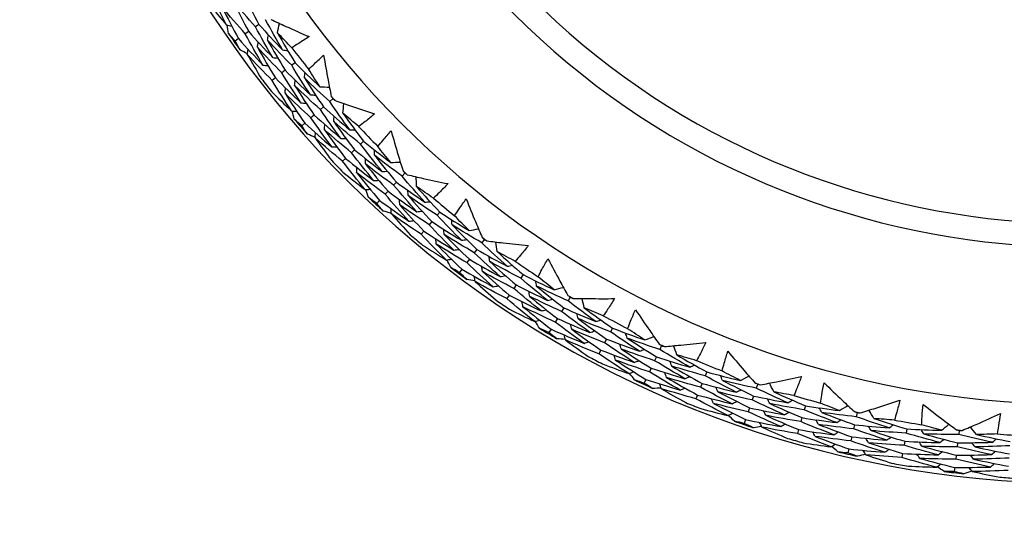
# Model space of a CAD drawing. Units: millimetres. Extents: x 24 to 867, y 24 to 606.
# Drawn here: x 704 to 718, y 154 to 161 of the extents above; entities that cross this region are included whole.
import ezdxf

# ---------------------------------------------------------------- set-up
doc = ezdxf.new("R2010")
doc.units = ezdxf.units.MM
doc.header["$LTSCALE"] = 3
for name, color, linetype, lineweight, true_color in [('Dimension (ISO)', 7, 'Continuous', 18, 0x00003f), ('Visible (ISO)', 7, 'Continuous', 25, 0x00003f), ('Visible Narrow (ISO)', 7, 'Continuous', 25, 0x00003f)]:
    doc.layers.add(name, color=color, linetype=linetype, lineweight=lineweight, true_color=true_color)
doc.styles.add('Samuel Heath (ISO)', font='tahoma.ttf')
doc.dimstyles.new('Samuel Heath (ISO)', dxfattribs={"dimscale": 3, "dimtxt": 3, "dimasz": 2.5, "dimexe": 1, "dimexo": 1.5, "dimgap": 0.762, "dimtad": 0, "dimtih": 1, "dimtoh": 1, "dimrnd": 1e-08, "dimzin": 0, "dimdsep": 46, "dimtxsty": 'Samuel Heath (ISO)', "dimcen": 0.09, "dimdle": 10, "dimclrd": 256, "dimclre": 256, "dimclrt": 256, "dimazin": 0, "dimtfac": 1, "dimtmove": 0, "dimatfit": 3, "dimfxl": 0, "dimtolj": 1, "dimtzin": 0, "dimlwd": 15, "dimlwe": 15, "dimarcsym": 0})

# ---------------------------------------------------------------- blocks, each defined once
blk = doc.blocks.new('*D7')
at = {"layer": 'Defpoints', "color": 0, "transparency": 16777216}
for p in [(602.509, 191.863), (635.443, 146.682)]:
    blk.add_point(p, dxfattribs=at)
at = {"layer": 'Dimension (ISO)', "color": 176, "lineweight": 15, "true_color": 0x000080, "transparency": 16777216}
for p, q in [((606.927, 185.802), (631.025, 152.743)), ((635.443, 146.682), (658.603, 114.908)), ((658.603, 114.908), (666.103, 114.908))]:
    blk.add_line(p, q, dxfattribs=at)
at = {"layer": 'Dimension (ISO)', "color": 176, "true_color": 0x000080, "transparency": 16777216}
for points in [[(607.937, 186.538), (605.917, 185.066), (602.509, 191.863)], [(632.035, 153.479), (630.015, 152.007), (635.443, 146.682)]]:
    blk.add_solid(points, dxfattribs=at)
at = {"layer": 'Dimension (ISO)', "color": 176, "lineweight": 18, "true_color": 0x000080, "transparency": 16777216, "insert": (687.912, 119.755), "char_height": 9, "attachment_point": 2, "style": 'Samuel Heath (ISO)'}
blk.add_mtext('\\A1;∅55.91', dxfattribs=at)

msp = doc.modelspace()

# ---------------------------------------------------------------- linework, layer by layer
at = {"layer": 'Visible (ISO)'}
for p, q in [((707.689, 161.343), (707.642, 161.31)), ((707.549, 161.245), (707.502, 161.212)), ((707.409, 161.147), (707.362, 161.114)), ((708.187, 160.816), (708.141, 160.781)), ((708.052, 160.711), (708.007, 160.675)), ((707.917, 160.605), (707.872, 160.57)), ((708.58, 160.207), (708.536, 160.169)), ((708.709, 160.319), (708.665, 160.281)), ((708.451, 160.094), (708.407, 160.057)), ((708.322, 159.982), (708.279, 159.945)), ((709.13, 159.735), (709.088, 159.695)), ((709.007, 159.616), (708.966, 159.576)), ((708.884, 159.497), (708.843, 159.457)), ((709.701, 159.295), (709.661, 159.253)), ((709.584, 159.17), (709.545, 159.128)), ((709.468, 159.045), (709.429, 159.003)), ((709.351, 158.919), (709.312, 158.878)), ((710.181, 158.758), (710.144, 158.713)), ((710.071, 158.627), (710.034, 158.583)), ((709.961, 158.495), (709.924, 158.452)), ((710.794, 158.38), (710.76, 158.334)), ((710.692, 158.244), (710.657, 158.197)), ((710.589, 158.107), (710.554, 158.061)), ((710.486, 157.97), (710.452, 157.924)), ((711.328, 157.896), (711.296, 157.848)), ((711.232, 157.754), (711.2, 157.706)), ((711.137, 157.612), (711.105, 157.565)), ((711.978, 157.585), (711.948, 157.535)), ((711.89, 157.438), (711.86, 157.389)), ((711.802, 157.291), (711.773, 157.242)), ((711.714, 157.144), (711.685, 157.096)), ((712.559, 157.159), (712.532, 157.108)), ((712.479, 157.008), (712.452, 156.957)), ((712.399, 156.857), (712.372, 156.806)), ((713.238, 156.917), (713.213, 156.865)), ((713.166, 156.762), (713.141, 156.71)), ((713.094, 156.607), (713.07, 156.555)), ((713.86, 156.555), (713.839, 156.501)), ((713.022, 156.452), (712.998, 156.4)), ((713.797, 156.396), (713.775, 156.343)), ((714.561, 156.385), (714.542, 156.33)), ((713.733, 156.237), (713.711, 156.184)), ((714.505, 156.223), (714.487, 156.169)), ((714.45, 156.061), (714.431, 156.007)), ((715.218, 156.089), (715.202, 156.034)), ((715.932, 155.994), (715.919, 155.938)), ((714.394, 155.9), (714.376, 155.846)), ((715.171, 155.925), (715.155, 155.87)), ((715.124, 155.76), (715.108, 155.706)), ((715.894, 155.827), (715.881, 155.771)), ((716.616, 155.769), (716.606, 155.712)), ((717.337, 155.749), (717.33, 155.691)), ((715.856, 155.661), (715.843, 155.605)), ((716.587, 155.6), (716.577, 155.544)), ((715.817, 155.494), (715.805, 155.438)), ((717.316, 155.579), (717.309, 155.522)), ((716.557, 155.432), (716.548, 155.376)), ((717.295, 155.409), (717.289, 155.352)), ((717.275, 155.239), (717.268, 155.183))]:
    msp.add_line(p, q, dxfattribs=at)
for radius, start, end in [(31, 36.2493, 323.7507), (27.737, 8.5332, 351.4668), (26.183, 9.1049, 350.8951), (25.498, 9.3793, 350.6207), (22.625, 10.7149, 349.2851), (22.4, 10.8343, 349.1657), (14.25, 23.5747, 336.4253), (13.164, 28.3107, 331.6893), (11, 56.9443, 303.0557), (14.209, 214.5318, 215.6451), (13.618, 217.2914, 218.8855), (14.209, 217.6405, 218.5365), (13.618, 220.9251, 221.2518), (14.209, 220.5318, 221.6451), (13.618, 223.2914, 224.8855), (14.209, 223.6405, 224.5365), (13.618, 226.9251, 227.2518), (14.209, 226.5318, 227.6451), (13.618, 229.2914, 230.8855), (14.209, 229.6405, 230.5365), (13.618, 232.9251, 233.2518), (13.618, 235.2914, 236.8855), (14.209, 232.5318, 233.6451), (14.209, 235.6405, 236.5365), (13.618, 238.9251, 239.2518), (13.618, 241.2914, 242.8855), (14.209, 238.5318, 239.6451), (13.618, 244.9251, 245.2518), (14.209, 241.6405, 242.5365), (13.618, 247.2914, 248.8855), (14.209, 244.5318, 245.6451), (13.618, 250.9251, 251.2518), (14.209, 247.6405, 248.5365), (13.618, 253.2914, 254.8855), (13.618, 256.9251, 257.2518), (14.209, 250.5318, 251.6451), (13.618, 259.2914, 260.8855), (13.618, 262.9251, 263.2518), (14.209, 253.6405, 254.5365), (13.618, 265.2914, 266.8855), (14.209, 256.5318, 257.6451), (14.209, 259.6405, 260.5365), (14.209, 262.5318, 263.6451), (14.209, 265.6405, 266.5365)]:
    msp.add_arc((718.976, 169.273), radius, start, end, dxfattribs=at)
for points in [[(707.245, 161.334), (707.169, 161.481), (707.095, 161.629), (707.024, 161.778)], [(707.468, 161.77), (707.539, 161.627), (707.613, 161.484), (707.689, 161.343)], [(706.997, 161.631), (707.079, 161.53), (707.161, 161.431), (707.245, 161.334)], [(707.502, 161.212), (707.393, 161.335), (707.286, 161.459), (707.18, 161.586)], [(707.18, 161.586), (707.254, 161.438), (707.33, 161.292), (707.409, 161.147)], [(707.642, 161.31), (707.534, 161.431), (707.428, 161.553), (707.324, 161.678)], [(707.324, 161.678), (707.397, 161.532), (707.471, 161.388), (707.549, 161.245)], [(707.245, 161.334), (707.269, 161.33), (707.292, 161.326), (707.316, 161.321)], [(707.271, 161.218), (707.265, 161.256), (707.259, 161.294), (707.253, 161.332)], [(707.88, 160.887), (707.798, 161.027), (707.719, 161.168), (707.642, 161.31)], [(707.689, 161.343), (707.796, 161.224), (707.905, 161.107), (708.015, 160.991)], [(708.015, 160.991), (707.935, 161.129), (707.857, 161.268), (707.781, 161.408)], [(707.946, 161.228), (707.954, 161.271), (707.963, 161.315), (707.971, 161.358)], [(707.362, 161.114), (707.332, 161.148), (707.301, 161.183), (707.271, 161.218)], [(707.745, 160.783), (707.661, 160.925), (707.58, 161.068), (707.502, 161.212)], [(707.549, 161.245), (707.657, 161.124), (707.768, 161.004), (707.88, 160.887)], [(707.807, 161.128), (707.812, 161.152), (707.816, 161.175), (707.82, 161.199)], [(708.142, 161.022), (708.076, 161.09), (708.011, 161.158), (707.946, 161.228)], [(707.946, 161.228), (708.024, 161.089), (708.104, 160.952), (708.187, 160.816)], [(707.429, 160.992), (707.407, 161.033), (707.384, 161.073), (707.362, 161.114)], [(707.409, 161.147), (707.519, 161.023), (707.631, 160.902), (707.745, 160.783)], [(707.668, 161.029), (707.673, 161.052), (707.677, 161.076), (707.681, 161.099)], [(708.007, 160.675), (707.892, 160.791), (707.779, 160.909), (707.668, 161.029)], [(707.668, 161.029), (707.749, 160.886), (707.832, 160.745), (707.917, 160.605)], [(708.141, 160.781), (708.028, 160.894), (707.917, 161.01), (707.807, 161.128)], [(707.807, 161.128), (707.886, 160.988), (707.968, 160.849), (708.052, 160.711)], [(707.531, 160.937), (707.497, 160.956), (707.463, 160.974), (707.429, 160.992)], [(707.529, 160.929), (707.533, 160.953), (707.538, 160.976), (707.542, 161)], [(707.872, 160.57), (707.756, 160.688), (707.642, 160.807), (707.529, 160.929)], [(707.529, 160.929), (707.593, 160.817), (707.658, 160.706), (707.725, 160.595)], [(707.88, 160.887), (707.904, 160.884), (707.927, 160.882), (707.951, 160.879)], [(708.015, 160.991), (708.039, 160.989), (708.063, 160.986), (708.087, 160.983)], [(707.745, 160.783), (707.768, 160.78), (707.792, 160.777), (707.816, 160.774)], [(708.399, 160.373), (708.311, 160.508), (708.225, 160.643), (708.141, 160.781)], [(708.187, 160.816), (708.299, 160.704), (708.413, 160.593), (708.529, 160.485)], [(708.269, 160.262), (708.179, 160.398), (708.092, 160.536), (708.007, 160.675)], [(708.052, 160.711), (708.166, 160.596), (708.281, 160.484), (708.399, 160.373)], [(708.316, 160.608), (708.319, 160.632), (708.322, 160.656), (708.325, 160.679)], [(708.665, 160.281), (708.547, 160.388), (708.43, 160.497), (708.316, 160.608)], [(708.316, 160.608), (708.401, 160.473), (708.489, 160.339), (708.58, 160.207)], [(708.529, 160.485), (708.477, 160.564), (708.426, 160.643), (708.376, 160.724)], [(708.139, 160.151), (708.048, 160.289), (707.959, 160.429), (707.872, 160.57)], [(707.917, 160.605), (708.033, 160.489), (708.15, 160.374), (708.269, 160.262)], [(708.182, 160.502), (708.185, 160.525), (708.188, 160.549), (708.191, 160.573)], [(708.536, 160.169), (708.416, 160.278), (708.298, 160.389), (708.182, 160.502)], [(708.182, 160.502), (708.269, 160.364), (708.359, 160.229), (708.451, 160.094)], [(708.529, 160.485), (708.573, 160.482), (708.617, 160.48), (708.661, 160.477)], [(707.862, 160.42), (707.953, 160.329), (708.046, 160.239), (708.139, 160.151)], [(708.049, 160.395), (708.051, 160.419), (708.054, 160.442), (708.057, 160.466)], [(708.407, 160.057), (708.286, 160.167), (708.166, 160.28), (708.049, 160.395)], [(708.049, 160.395), (708.137, 160.256), (708.228, 160.118), (708.322, 159.982)], [(708.399, 160.373), (708.423, 160.372), (708.447, 160.37), (708.471, 160.369)], [(708.687, 160.352), (708.694, 160.341), (708.701, 160.33), (708.709, 160.319)], [(708.269, 160.262), (708.293, 160.261), (708.317, 160.259), (708.341, 160.258)], [(708.58, 160.207), (708.698, 160.099), (708.819, 159.994), (708.941, 159.891)], [(708.941, 159.891), (708.847, 160.019), (708.755, 160.15), (708.665, 160.281)], [(708.709, 160.319), (708.718, 160.311), (708.728, 160.302), (708.738, 160.293)], [(708.848, 160.119), (708.851, 160.163), (708.855, 160.207), (708.858, 160.251)], [(708.139, 160.151), (708.163, 160.149), (708.187, 160.148), (708.211, 160.146)], [(708.177, 160.039), (708.167, 160.076), (708.157, 160.113), (708.148, 160.15)], [(708.451, 160.094), (708.571, 159.985), (708.693, 159.878), (708.817, 159.773)], [(708.817, 159.773), (708.721, 159.904), (708.627, 160.036), (708.536, 160.169)], [(708.72, 160.005), (708.722, 160.029), (708.724, 160.053), (708.725, 160.077)], [(709.064, 159.935), (708.991, 159.995), (708.919, 160.057), (708.848, 160.119)], [(708.848, 160.119), (708.939, 159.989), (709.033, 159.861), (709.13, 159.735)], [(708.279, 159.945), (708.245, 159.976), (708.211, 160.007), (708.177, 160.039)], [(708.358, 159.831), (708.331, 159.869), (708.305, 159.907), (708.279, 159.945)], [(708.322, 159.982), (708.444, 159.871), (708.568, 159.762), (708.694, 159.655)], [(708.694, 159.655), (708.596, 159.788), (708.5, 159.921), (708.407, 160.057)], [(708.592, 159.892), (708.594, 159.916), (708.595, 159.94), (708.597, 159.963)], [(709.088, 159.695), (708.964, 159.796), (708.841, 159.9), (708.72, 160.005)], [(708.72, 160.005), (708.813, 159.874), (708.909, 159.744), (709.007, 159.616)], [(708.465, 159.787), (708.429, 159.801), (708.394, 159.816), (708.358, 159.831)], [(708.464, 159.779), (708.466, 159.802), (708.467, 159.826), (708.469, 159.85)], [(708.966, 159.576), (708.839, 159.679), (708.715, 159.784), (708.592, 159.892)], [(708.592, 159.892), (708.687, 159.759), (708.784, 159.627), (708.884, 159.497)], [(708.941, 159.891), (708.965, 159.891), (708.989, 159.891), (709.013, 159.89)], [(708.843, 159.457), (708.715, 159.562), (708.589, 159.669), (708.464, 159.779)], [(708.464, 159.779), (708.539, 159.674), (708.615, 159.57), (708.693, 159.467)], [(708.817, 159.773), (708.841, 159.773), (708.865, 159.773), (708.889, 159.772)], [(709.387, 159.317), (709.285, 159.441), (709.186, 159.567), (709.088, 159.695)], [(709.13, 159.735), (709.253, 159.634), (709.378, 159.536), (709.505, 159.441)], [(709.505, 159.441), (709.445, 159.514), (709.386, 159.588), (709.327, 159.662)], [(708.694, 159.655), (708.717, 159.655), (708.741, 159.655), (708.765, 159.654)], [(709.27, 159.192), (709.166, 159.319), (709.065, 159.446), (708.966, 159.576)], [(709.007, 159.616), (709.132, 159.514), (709.259, 159.414), (709.387, 159.317)], [(709.28, 159.541), (709.28, 159.565), (709.281, 159.589), (709.282, 159.613)], [(709.661, 159.253), (709.532, 159.347), (709.405, 159.443), (709.28, 159.541)], [(709.28, 159.541), (709.379, 159.416), (709.48, 159.292), (709.584, 159.17)], [(709.152, 159.068), (709.047, 159.196), (708.944, 159.326), (708.843, 159.457)], [(708.884, 159.497), (709.011, 159.393), (709.14, 159.291), (709.27, 159.192)], [(709.158, 159.421), (709.159, 159.445), (709.159, 159.469), (709.16, 159.493)], [(709.545, 159.128), (709.414, 159.223), (709.285, 159.321), (709.158, 159.421)], [(709.158, 159.421), (709.259, 159.294), (709.362, 159.168), (709.468, 159.045)], [(709.505, 159.441), (709.549, 159.443), (709.593, 159.445), (709.637, 159.447)], [(708.848, 159.307), (708.948, 159.226), (709.05, 159.146), (709.152, 159.068)], [(709.036, 159.301), (709.037, 159.325), (709.037, 159.349), (709.038, 159.373)], [(709.429, 159.003), (709.296, 159.1), (709.165, 159.199), (709.036, 159.301)], [(709.036, 159.301), (709.139, 159.172), (709.244, 159.045), (709.351, 158.919)], [(709.387, 159.317), (709.411, 159.318), (709.435, 159.319), (709.459, 159.32)], [(709.977, 158.893), (709.869, 159.011), (709.764, 159.131), (709.661, 159.253)], [(709.675, 159.325), (709.684, 159.315), (709.692, 159.305), (709.701, 159.295)], [(709.701, 159.295), (709.711, 159.288), (709.722, 159.28), (709.732, 159.272)], [(709.27, 159.192), (709.294, 159.193), (709.317, 159.194), (709.341, 159.195)], [(709.866, 158.763), (709.757, 158.883), (709.65, 159.004), (709.545, 159.128)], [(709.584, 159.17), (709.714, 159.075), (709.844, 158.983), (709.977, 158.893)], [(709.86, 159.11), (709.859, 159.155), (709.858, 159.199), (709.857, 159.243)], [(709.152, 159.068), (709.176, 159.069), (709.2, 159.07), (709.224, 159.071)], [(709.201, 158.96), (709.187, 158.996), (709.174, 159.032), (709.161, 159.068)], [(709.755, 158.633), (709.644, 158.755), (709.535, 158.878), (709.429, 159.003)], [(709.468, 159.045), (709.599, 158.948), (709.732, 158.855), (709.866, 158.763)], [(709.745, 158.984), (709.744, 159.008), (709.743, 159.032), (709.743, 159.056)], [(710.144, 158.713), (710.009, 158.801), (709.876, 158.891), (709.745, 158.984)], [(709.745, 158.984), (709.851, 158.863), (709.96, 158.744), (710.071, 158.627)], [(710.094, 158.95), (710.016, 159.002), (709.938, 159.056), (709.86, 159.11)], [(709.86, 159.11), (709.965, 158.991), (710.072, 158.873), (710.181, 158.758)], [(709.312, 158.878), (709.275, 158.905), (709.238, 158.933), (709.201, 158.96)], [(709.403, 158.772), (709.373, 158.807), (709.342, 158.842), (709.312, 158.878)], [(709.351, 158.919), (709.484, 158.821), (709.619, 158.726), (709.755, 158.633)], [(709.629, 158.858), (709.629, 158.882), (709.628, 158.906), (709.627, 158.929)], [(710.034, 158.583), (709.898, 158.672), (709.763, 158.764), (709.629, 158.858)], [(709.629, 158.858), (709.738, 158.735), (709.848, 158.614), (709.961, 158.495)], [(709.977, 158.893), (710.001, 158.896), (710.024, 158.898), (710.048, 158.9)], [(709.514, 158.74), (709.477, 158.751), (709.44, 158.762), (709.403, 158.772)], [(709.514, 158.732), (709.513, 158.756), (709.513, 158.779), (709.512, 158.803)], [(709.924, 158.452), (709.786, 158.542), (709.649, 158.636), (709.514, 158.732)], [(709.514, 158.732), (709.6, 158.635), (709.686, 158.54), (709.775, 158.446)], [(709.866, 158.763), (709.89, 158.766), (709.913, 158.768), (709.937, 158.77)], [(710.48, 158.369), (710.366, 158.482), (710.254, 158.597), (710.144, 158.713)], [(710.181, 158.758), (710.314, 158.671), (710.448, 158.587), (710.584, 158.505)], [(709.755, 158.633), (709.779, 158.635), (709.803, 158.637), (709.826, 158.64)], [(710.377, 158.233), (710.26, 158.348), (710.146, 158.464), (710.034, 158.583)], [(710.071, 158.627), (710.206, 158.538), (710.343, 158.452), (710.48, 158.369)], [(710.35, 158.581), (710.348, 158.605), (710.346, 158.629), (710.344, 158.653)], [(710.76, 158.334), (710.622, 158.414), (710.485, 158.496), (710.35, 158.581)], [(710.35, 158.581), (710.462, 158.467), (710.576, 158.354), (710.692, 158.244)], [(710.584, 158.505), (710.517, 158.571), (710.45, 158.638), (710.385, 158.706)], [(710.273, 158.097), (710.154, 158.213), (710.038, 158.332), (709.924, 158.452)], [(709.961, 158.495), (710.098, 158.405), (710.237, 158.318), (710.377, 158.233)], [(710.242, 158.449), (710.24, 158.473), (710.238, 158.497), (710.236, 158.52)], [(710.657, 158.197), (710.517, 158.279), (710.379, 158.363), (710.242, 158.449)], [(710.242, 158.449), (710.355, 158.333), (710.471, 158.219), (710.589, 158.107)], [(710.584, 158.505), (710.628, 158.511), (710.672, 158.518), (710.716, 158.525)], [(709.945, 158.303), (710.053, 158.233), (710.163, 158.164), (710.273, 158.097)], [(710.133, 158.317), (710.131, 158.341), (710.129, 158.364), (710.127, 158.388)], [(710.554, 158.061), (710.413, 158.144), (710.272, 158.229), (710.133, 158.317)], [(710.133, 158.317), (710.249, 158.199), (710.366, 158.084), (710.486, 157.97)], [(710.48, 158.369), (710.504, 158.372), (710.528, 158.376), (710.551, 158.379)], [(711.111, 158.01), (710.992, 158.116), (710.875, 158.224), (710.76, 158.334)], [(710.766, 158.407), (710.776, 158.398), (710.785, 158.389), (710.794, 158.38)], [(710.794, 158.38), (710.806, 158.374), (710.817, 158.367), (710.828, 158.361)], [(710.972, 158.213), (710.966, 158.257), (710.961, 158.301), (710.955, 158.345)], [(710.377, 158.233), (710.4, 158.236), (710.424, 158.24), (710.447, 158.243)], [(711.014, 157.869), (710.893, 157.976), (710.774, 158.086), (710.657, 158.197)], [(710.692, 158.244), (710.83, 158.163), (710.97, 158.085), (711.111, 158.01)], [(711.222, 158.078), (711.138, 158.122), (711.055, 158.167), (710.972, 158.213)], [(710.972, 158.213), (711.089, 158.105), (711.207, 158), (711.328, 157.896)], [(710.273, 158.097), (710.296, 158.101), (710.32, 158.104), (710.343, 158.107)], [(710.332, 157.995), (710.315, 158.03), (710.298, 158.064), (710.281, 158.098)], [(710.918, 157.728), (710.795, 157.837), (710.673, 157.948), (710.554, 158.061)], [(710.589, 158.107), (710.729, 158.025), (710.871, 157.945), (711.014, 157.869)], [(710.871, 158.076), (710.868, 158.099), (710.864, 158.123), (710.861, 158.147)], [(711.296, 157.848), (711.153, 157.921), (711.011, 157.997), (710.871, 158.076)], [(710.871, 158.076), (710.989, 157.966), (711.11, 157.859), (711.232, 157.754)], [(710.452, 157.924), (710.412, 157.948), (710.372, 157.971), (710.332, 157.995)], [(710.553, 157.829), (710.519, 157.861), (710.486, 157.893), (710.452, 157.924)], [(710.486, 157.97), (710.629, 157.887), (710.773, 157.806), (710.918, 157.728)], [(710.769, 157.938), (710.766, 157.962), (710.763, 157.985), (710.76, 158.009)], [(711.2, 157.706), (711.055, 157.781), (710.912, 157.858), (710.769, 157.938)], [(710.769, 157.938), (710.89, 157.827), (711.012, 157.719), (711.137, 157.612)], [(711.111, 158.01), (711.134, 158.014), (711.158, 158.019), (711.181, 158.024)], [(711.328, 157.896), (711.469, 157.824), (711.612, 157.754), (711.756, 157.686)], [(710.667, 157.809), (710.629, 157.815), (710.591, 157.822), (710.553, 157.829)], [(710.668, 157.801), (710.664, 157.824), (710.661, 157.848), (710.658, 157.871)], [(711.105, 157.565), (710.958, 157.641), (710.812, 157.719), (710.668, 157.801)], [(710.668, 157.801), (710.763, 157.714), (710.859, 157.628), (710.957, 157.543)], [(711.014, 157.869), (711.038, 157.873), (711.061, 157.878), (711.085, 157.883)], [(711.667, 157.54), (711.541, 157.641), (711.417, 157.743), (711.296, 157.848)], [(711.515, 157.738), (711.511, 157.762), (711.506, 157.785), (711.502, 157.809)], [(711.756, 157.686), (711.682, 157.746), (711.609, 157.806), (711.536, 157.866)], [(710.918, 157.728), (710.941, 157.732), (710.965, 157.737), (710.988, 157.742)], [(711.578, 157.395), (711.45, 157.496), (711.324, 157.6), (711.2, 157.706)], [(711.232, 157.754), (711.376, 157.68), (711.521, 157.609), (711.667, 157.54)], [(711.421, 157.595), (711.416, 157.619), (711.412, 157.642), (711.407, 157.666)], [(711.948, 157.535), (711.803, 157.6), (711.658, 157.668), (711.515, 157.738)], [(711.515, 157.738), (711.638, 157.636), (711.763, 157.536), (711.89, 157.438)], [(711.756, 157.686), (711.799, 157.698), (711.841, 157.709), (711.884, 157.72)], [(711.489, 157.249), (711.359, 157.352), (711.231, 157.457), (711.105, 157.565)], [(711.137, 157.612), (711.283, 157.537), (711.43, 157.464), (711.578, 157.395)], [(711.327, 157.453), (711.322, 157.476), (711.318, 157.499), (711.313, 157.523)], [(711.86, 157.389), (711.713, 157.455), (711.566, 157.524), (711.421, 157.595)], [(711.421, 157.595), (711.546, 157.492), (711.673, 157.39), (711.802, 157.291)], [(711.667, 157.54), (711.69, 157.546), (711.713, 157.552), (711.736, 157.558)], [(711.947, 157.609), (711.957, 157.601), (711.967, 157.593), (711.978, 157.585)], [(712.331, 157.249), (712.202, 157.342), (712.074, 157.438), (711.948, 157.535)], [(711.978, 157.585), (711.99, 157.579), (712.002, 157.574), (712.013, 157.569)], [(712.172, 157.437), (712.162, 157.48), (712.152, 157.523), (712.141, 157.566)], [(711.141, 157.419), (711.256, 157.361), (711.372, 157.304), (711.489, 157.249)], [(711.773, 157.242), (711.623, 157.31), (711.474, 157.38), (711.327, 157.453)], [(711.327, 157.453), (711.454, 157.348), (711.583, 157.245), (711.714, 157.144)], [(711.578, 157.395), (711.601, 157.401), (711.624, 157.406), (711.647, 157.412)], [(712.25, 157.099), (712.118, 157.193), (711.988, 157.29), (711.86, 157.389)], [(711.89, 157.438), (712.036, 157.372), (712.183, 157.309), (712.331, 157.249)], [(712.086, 157.29), (712.08, 157.313), (712.074, 157.336), (712.069, 157.359)], [(712.434, 157.328), (712.347, 157.364), (712.259, 157.4), (712.172, 157.437)], [(712.172, 157.437), (712.299, 157.342), (712.428, 157.249), (712.559, 157.159)], [(711.489, 157.249), (711.512, 157.255), (711.535, 157.26), (711.558, 157.266)], [(711.559, 157.153), (711.538, 157.186), (711.517, 157.218), (711.497, 157.251)], [(712.169, 156.949), (712.035, 157.044), (711.903, 157.142), (711.773, 157.242)], [(711.802, 157.291), (711.95, 157.224), (712.1, 157.16), (712.25, 157.099)], [(712.532, 157.108), (712.382, 157.166), (712.233, 157.226), (712.086, 157.29)], [(712.086, 157.29), (712.215, 157.193), (712.346, 157.099), (712.479, 157.008)], [(712.331, 157.249), (712.354, 157.256), (712.377, 157.264), (712.4, 157.271)], [(711.685, 157.096), (711.643, 157.115), (711.601, 157.134), (711.559, 157.153)], [(711.795, 157.012), (711.758, 157.039), (711.722, 157.067), (711.685, 157.096)], [(711.714, 157.144), (711.865, 157.076), (712.016, 157.011), (712.169, 156.949)], [(711.999, 157.142), (711.993, 157.165), (711.988, 157.189), (711.982, 157.212)], [(712.452, 156.957), (712.3, 157.016), (712.149, 157.078), (711.999, 157.142)], [(711.999, 157.142), (712.13, 157.045), (712.264, 156.95), (712.399, 156.857)], [(712.25, 157.099), (712.273, 157.106), (712.296, 157.113), (712.318, 157.12)], [(712.933, 156.841), (712.798, 156.927), (712.664, 157.017), (712.532, 157.108)], [(712.559, 157.159), (712.707, 157.102), (712.856, 157.047), (713.006, 156.995)], [(712.762, 157.021), (712.755, 157.044), (712.748, 157.067), (712.741, 157.09)], [(713.006, 156.995), (712.927, 157.046), (712.848, 157.098), (712.769, 157.151)], [(711.91, 157.003), (711.872, 157.006), (711.834, 157.009), (711.795, 157.012)], [(711.912, 156.995), (711.907, 157.018), (711.901, 157.041), (711.895, 157.064)], [(712.372, 156.806), (712.218, 156.866), (712.065, 156.929), (711.912, 156.995)], [(711.912, 156.995), (712.016, 156.918), (712.121, 156.843), (712.227, 156.769)], [(712.169, 156.949), (712.192, 156.956), (712.214, 156.963), (712.237, 156.97)], [(712.86, 156.686), (712.722, 156.774), (712.586, 156.864), (712.452, 156.957)], [(712.479, 157.008), (712.629, 156.949), (712.781, 156.894), (712.933, 156.841)], [(713.213, 156.865), (713.062, 156.914), (712.911, 156.966), (712.762, 157.021)], [(712.762, 157.021), (712.895, 156.933), (713.029, 156.846), (713.166, 156.762)], [(713.006, 156.995), (713.048, 157.011), (713.089, 157.026), (713.131, 157.042)], [(712.399, 156.857), (712.552, 156.797), (712.705, 156.74), (712.86, 156.686)], [(712.683, 156.87), (712.676, 156.892), (712.669, 156.915), (712.662, 156.938)], [(713.141, 156.71), (712.988, 156.76), (712.835, 156.814), (712.683, 156.87)], [(712.683, 156.87), (712.818, 156.78), (712.955, 156.692), (713.094, 156.607)], [(712.933, 156.841), (712.955, 156.849), (712.978, 156.857), (713, 156.866)], [(713.205, 156.938), (713.216, 156.931), (713.227, 156.924), (713.238, 156.917)], [(713.625, 156.621), (713.486, 156.7), (713.349, 156.781), (713.213, 156.865)], [(713.238, 156.917), (713.25, 156.913), (713.263, 156.909), (713.275, 156.905)], [(713.447, 156.791), (713.432, 156.832), (713.417, 156.874), (713.402, 156.916)], [(712.786, 156.532), (712.647, 156.621), (712.508, 156.712), (712.372, 156.806)], [(712.604, 156.718), (712.597, 156.741), (712.59, 156.763), (712.583, 156.786)], [(713.07, 156.555), (712.914, 156.607), (712.758, 156.661), (712.604, 156.718)], [(712.604, 156.718), (712.741, 156.627), (712.881, 156.538), (713.022, 156.452)], [(712.86, 156.686), (712.882, 156.695), (712.904, 156.703), (712.927, 156.711)], [(713.559, 156.462), (713.419, 156.543), (713.279, 156.625), (713.141, 156.71)], [(713.166, 156.762), (713.318, 156.712), (713.471, 156.665), (713.625, 156.621)], [(713.376, 156.635), (713.368, 156.658), (713.36, 156.68), (713.352, 156.703)], [(713.719, 156.71), (713.628, 156.736), (713.537, 156.763), (713.447, 156.791)], [(713.447, 156.791), (713.583, 156.71), (713.721, 156.631), (713.86, 156.555)], [(712.423, 156.665), (712.544, 156.619), (712.665, 156.575), (712.786, 156.532)], [(712.786, 156.532), (712.809, 156.54), (712.831, 156.548), (712.853, 156.557)], [(713.494, 156.304), (713.351, 156.386), (713.209, 156.469), (713.07, 156.555)], [(713.094, 156.607), (713.248, 156.556), (713.404, 156.508), (713.559, 156.462)], [(713.305, 156.479), (713.297, 156.502), (713.289, 156.524), (713.281, 156.547)], [(713.839, 156.501), (713.684, 156.543), (713.53, 156.588), (713.376, 156.635)], [(713.376, 156.635), (713.515, 156.553), (713.655, 156.473), (713.797, 156.396)], [(713.625, 156.621), (713.646, 156.63), (713.668, 156.64), (713.69, 156.649)], [(713.86, 156.555), (714.014, 156.513), (714.168, 156.474), (714.322, 156.438)], [(714.322, 156.438), (714.238, 156.481), (714.154, 156.524), (714.07, 156.569)], [(712.866, 156.445), (712.842, 156.475), (712.818, 156.505), (712.794, 156.535)], [(712.998, 156.4), (712.954, 156.415), (712.91, 156.43), (712.866, 156.445)], [(713.022, 156.452), (713.178, 156.4), (713.336, 156.351), (713.494, 156.304)], [(713.775, 156.343), (713.618, 156.385), (713.461, 156.431), (713.305, 156.479)], [(713.305, 156.479), (713.446, 156.396), (713.589, 156.315), (713.733, 156.237)], [(713.559, 156.462), (713.581, 156.472), (713.603, 156.481), (713.625, 156.491)], [(714.266, 156.277), (714.122, 156.349), (713.98, 156.424), (713.839, 156.501)], [(714.076, 156.439), (714.067, 156.461), (714.058, 156.483), (714.049, 156.505)], [(714.542, 156.33), (714.386, 156.364), (714.231, 156.4), (714.076, 156.439)], [(714.076, 156.439), (714.218, 156.365), (714.361, 156.293), (714.505, 156.223)], [(714.322, 156.438), (714.362, 156.458), (714.402, 156.478), (714.441, 156.498)], [(714.526, 156.402), (714.537, 156.397), (714.549, 156.391), (714.561, 156.385)], [(714.782, 156.281), (714.763, 156.321), (714.743, 156.361), (714.724, 156.401)], [(713.116, 156.328), (713.077, 156.352), (713.037, 156.376), (712.998, 156.4)], [(713.232, 156.332), (713.193, 156.33), (713.155, 156.329), (713.116, 156.328)], [(713.235, 156.324), (713.226, 156.346), (713.218, 156.368), (713.21, 156.391)], [(713.711, 156.184), (713.552, 156.228), (713.393, 156.274), (713.235, 156.324)], [(713.235, 156.324), (713.346, 156.258), (713.458, 156.195), (713.571, 156.132)], [(713.494, 156.304), (713.516, 156.314), (713.538, 156.323), (713.56, 156.333)], [(714.209, 156.116), (714.063, 156.189), (713.918, 156.265), (713.775, 156.343)], [(713.797, 156.396), (713.952, 156.353), (714.109, 156.314), (714.266, 156.277)], [(714.014, 156.28), (714.005, 156.302), (713.995, 156.324), (713.986, 156.346)], [(714.487, 156.169), (714.328, 156.203), (714.171, 156.24), (714.014, 156.28)], [(714.014, 156.28), (714.158, 156.205), (714.303, 156.132), (714.45, 156.061)], [(714.266, 156.277), (714.287, 156.288), (714.308, 156.299), (714.33, 156.309)], [(714.976, 156.13), (714.83, 156.195), (714.685, 156.261), (714.542, 156.33)], [(714.561, 156.385), (714.573, 156.382), (714.586, 156.38), (714.599, 156.377)], [(715.061, 156.229), (714.968, 156.246), (714.874, 156.263), (714.782, 156.281)], [(714.782, 156.281), (714.926, 156.215), (715.071, 156.151), (715.218, 156.089)], [(714.152, 155.955), (714.004, 156.029), (713.857, 156.105), (713.711, 156.184)], [(713.733, 156.237), (713.891, 156.194), (714.05, 156.153), (714.209, 156.116)], [(713.951, 156.121), (713.942, 156.143), (713.933, 156.164), (713.924, 156.186)], [(714.209, 156.116), (714.23, 156.127), (714.252, 156.137), (714.273, 156.148)], [(714.928, 155.966), (714.78, 156.031), (714.632, 156.099), (714.487, 156.169)], [(714.505, 156.223), (714.662, 156.19), (714.819, 156.159), (714.976, 156.13)], [(714.728, 156.119), (714.717, 156.14), (714.707, 156.162), (714.697, 156.184)], [(714.976, 156.13), (714.997, 156.142), (715.018, 156.154), (715.039, 156.166)], [(713.777, 156.049), (713.902, 156.016), (714.027, 155.984), (714.152, 155.955)], [(714.431, 156.007), (714.271, 156.042), (714.111, 156.08), (713.951, 156.121)], [(713.951, 156.121), (714.097, 156.044), (714.245, 155.971), (714.394, 155.9)], [(714.88, 155.803), (714.729, 155.868), (714.579, 155.936), (714.431, 156.007)], [(714.45, 156.061), (714.609, 156.027), (714.768, 155.995), (714.928, 155.966)], [(714.674, 155.957), (714.663, 155.978), (714.653, 156), (714.642, 156.021)], [(715.202, 156.034), (715.043, 156.059), (714.885, 156.088), (714.728, 156.119)], [(714.728, 156.119), (714.874, 156.052), (715.022, 155.987), (715.171, 155.925)], [(714.928, 155.966), (714.949, 155.978), (714.97, 155.99), (714.99, 156.002)], [(715.65, 155.856), (715.499, 155.913), (715.35, 155.972), (715.202, 156.034)], [(715.218, 156.089), (715.375, 156.064), (715.532, 156.042), (715.689, 156.022)], [(715.444, 155.997), (715.433, 156.018), (715.422, 156.039), (715.41, 156.06)], [(715.689, 156.022), (715.601, 156.056), (715.513, 156.09), (715.425, 156.126)], [(715.919, 155.938), (715.761, 155.955), (715.602, 155.974), (715.444, 155.997)], [(715.444, 155.997), (715.593, 155.938), (715.743, 155.881), (715.894, 155.827)], [(715.689, 156.022), (715.727, 156.046), (715.764, 156.07), (715.801, 156.094)], [(715.895, 156.008), (715.907, 156.003), (715.92, 155.999), (715.932, 155.994)], [(715.932, 155.994), (715.945, 155.993), (715.958, 155.991), (715.971, 155.99)], [(716.163, 155.914), (716.139, 155.952), (716.116, 155.989), (716.093, 156.027)], [(714.152, 155.955), (714.173, 155.965), (714.195, 155.976), (714.216, 155.986)], [(714.24, 155.876), (714.213, 155.903), (714.186, 155.931), (714.159, 155.958)], [(714.376, 155.846), (714.331, 155.856), (714.286, 155.866), (714.24, 155.876)], [(714.394, 155.9), (714.556, 155.864), (714.718, 155.832), (714.88, 155.803)], [(714.62, 155.795), (714.609, 155.816), (714.599, 155.837), (714.588, 155.859)], [(715.155, 155.87), (714.994, 155.896), (714.834, 155.925), (714.674, 155.957)], [(714.674, 155.957), (714.822, 155.889), (714.972, 155.823), (715.124, 155.76)], [(715.61, 155.69), (715.457, 155.747), (715.306, 155.807), (715.155, 155.87)], [(715.171, 155.925), (715.33, 155.899), (715.49, 155.876), (715.65, 155.856)], [(715.399, 155.832), (715.388, 155.853), (715.376, 155.874), (715.365, 155.895)], [(715.65, 155.856), (715.67, 155.869), (715.69, 155.882), (715.71, 155.895)], [(716.372, 155.784), (716.22, 155.833), (716.069, 155.884), (715.919, 155.938)], [(716.446, 155.892), (716.351, 155.898), (716.257, 155.905), (716.163, 155.914)], [(716.163, 155.914), (716.313, 155.863), (716.464, 155.815), (716.616, 155.769)], [(714.502, 155.787), (714.46, 155.806), (714.418, 155.826), (714.376, 155.846)], [(714.616, 155.802), (714.578, 155.797), (714.54, 155.792), (714.502, 155.787)], [(715.108, 155.706), (714.945, 155.732), (714.782, 155.762), (714.62, 155.795)], [(714.62, 155.795), (714.737, 155.741), (714.855, 155.689), (714.974, 155.639)], [(714.88, 155.803), (714.901, 155.814), (714.921, 155.826), (714.942, 155.837)], [(715.124, 155.76), (715.286, 155.734), (715.448, 155.71), (715.61, 155.69)], [(715.354, 155.667), (715.342, 155.688), (715.331, 155.709), (715.319, 155.73)], [(715.881, 155.771), (715.72, 155.789), (715.559, 155.809), (715.399, 155.832)], [(715.399, 155.832), (715.55, 155.772), (715.702, 155.715), (715.856, 155.661)], [(715.61, 155.69), (715.63, 155.702), (715.651, 155.715), (715.671, 155.728)], [(716.341, 155.616), (716.187, 155.665), (716.033, 155.717), (715.881, 155.771)], [(715.894, 155.827), (716.053, 155.81), (716.213, 155.796), (716.372, 155.784)], [(716.126, 155.747), (716.113, 155.767), (716.101, 155.788), (716.088, 155.808)], [(716.606, 155.712), (716.446, 155.721), (716.286, 155.732), (716.126, 155.747)], [(716.126, 155.747), (716.278, 155.695), (716.432, 155.647), (716.587, 155.6)], [(716.372, 155.784), (716.391, 155.798), (716.411, 155.812), (716.43, 155.826)], [(716.616, 155.769), (716.775, 155.76), (716.934, 155.754), (717.093, 155.751)], [(716.852, 155.701), (716.838, 155.72), (716.824, 155.74), (716.811, 155.76)], [(717.093, 155.751), (717.001, 155.775), (716.91, 155.8), (716.819, 155.826)], [(717.093, 155.751), (717.127, 155.779), (717.162, 155.807), (717.196, 155.834)], [(717.299, 155.758), (717.311, 155.755), (717.324, 155.752), (717.337, 155.749)], [(717.337, 155.749), (717.35, 155.749), (717.363, 155.749), (717.376, 155.749)], [(717.574, 155.693), (717.547, 155.728), (717.52, 155.763), (717.493, 155.798)], [(715.571, 155.523), (715.415, 155.582), (715.261, 155.642), (715.108, 155.706)], [(715.843, 155.605), (715.68, 155.623), (715.516, 155.644), (715.354, 155.667)], [(715.354, 155.667), (715.507, 155.607), (715.661, 155.549), (715.817, 155.494)], [(716.31, 155.448), (716.153, 155.498), (715.997, 155.55), (715.843, 155.605)], [(715.856, 155.661), (716.017, 155.643), (716.179, 155.628), (716.341, 155.616)], [(716.089, 155.58), (716.076, 155.6), (716.064, 155.62), (716.051, 155.641)], [(716.341, 155.616), (716.361, 155.63), (716.38, 155.644), (716.399, 155.658)], [(716.587, 155.6), (716.748, 155.591), (716.909, 155.585), (717.071, 155.582)], [(717.071, 155.582), (716.915, 155.622), (716.76, 155.666), (716.606, 155.712)], [(716.824, 155.532), (716.81, 155.552), (716.796, 155.571), (716.783, 155.591)], [(717.33, 155.691), (717.17, 155.692), (717.011, 155.695), (716.852, 155.701)], [(716.852, 155.701), (717.006, 155.657), (717.16, 155.617), (717.316, 155.579)], [(717.071, 155.582), (717.089, 155.597), (717.108, 155.612), (717.127, 155.626)], [(717.796, 155.586), (717.64, 155.618), (717.484, 155.653), (717.33, 155.691)], [(717.858, 155.7), (717.764, 155.697), (717.669, 155.694), (717.574, 155.693)], [(717.574, 155.693), (717.729, 155.658), (717.885, 155.626), (718.041, 155.596)], [(717.796, 155.586), (717.814, 155.602), (717.832, 155.618), (717.85, 155.634)], [(715.188, 155.578), (715.315, 155.558), (715.443, 155.54), (715.571, 155.523)], [(715.571, 155.523), (715.591, 155.536), (715.611, 155.549), (715.631, 155.561)], [(715.667, 155.455), (715.637, 155.479), (715.607, 155.503), (715.578, 155.528)], [(715.805, 155.438), (715.759, 155.444), (715.713, 155.449), (715.667, 155.455)], [(715.817, 155.494), (715.982, 155.476), (716.146, 155.461), (716.31, 155.448)], [(716.052, 155.413), (716.04, 155.433), (716.027, 155.453), (716.014, 155.474)], [(716.577, 155.544), (716.414, 155.553), (716.252, 155.565), (716.089, 155.58)], [(716.089, 155.58), (716.244, 155.528), (716.4, 155.479), (716.557, 155.432)], [(716.31, 155.448), (716.33, 155.462), (716.349, 155.476), (716.369, 155.489)], [(717.049, 155.412), (716.89, 155.453), (716.733, 155.497), (716.577, 155.544)], [(717.309, 155.522), (717.147, 155.522), (716.985, 155.526), (716.824, 155.532)], [(716.824, 155.532), (716.98, 155.488), (717.137, 155.447), (717.295, 155.409)], [(717.049, 155.412), (717.067, 155.427), (717.086, 155.442), (717.105, 155.457)], [(717.783, 155.416), (717.624, 155.448), (717.466, 155.484), (717.309, 155.522)], [(717.316, 155.579), (717.476, 155.579), (717.636, 155.581), (717.796, 155.586)], [(717.555, 155.523), (717.541, 155.542), (717.526, 155.561), (717.511, 155.58)], [(718.037, 155.538), (717.877, 155.531), (717.716, 155.525), (717.555, 155.523)], [(717.555, 155.523), (717.712, 155.488), (717.87, 155.455), (718.029, 155.426)], [(717.783, 155.416), (717.801, 155.431), (717.819, 155.447), (717.837, 155.463)], [(715.936, 155.393), (715.892, 155.408), (715.848, 155.423), (715.805, 155.438)], [(716.048, 155.42), (716.011, 155.411), (715.973, 155.402), (715.936, 155.393)], [(716.548, 155.376), (716.382, 155.385), (716.217, 155.398), (716.052, 155.413)], [(716.052, 155.413), (716.174, 155.372), (716.297, 155.333), (716.421, 155.295)], [(717.026, 155.243), (716.866, 155.284), (716.706, 155.329), (716.548, 155.376)], [(716.557, 155.432), (716.721, 155.422), (716.885, 155.416), (717.049, 155.412)], [(716.796, 155.363), (716.782, 155.383), (716.768, 155.402), (716.755, 155.422)], [(717.289, 155.352), (717.124, 155.353), (716.96, 155.357), (716.796, 155.363)], [(716.796, 155.363), (716.954, 155.319), (717.114, 155.278), (717.275, 155.239)], [(717.77, 155.245), (717.609, 155.278), (717.448, 155.314), (717.289, 155.352)], [(717.295, 155.409), (717.458, 155.408), (717.621, 155.411), (717.783, 155.416)], [(717.536, 155.353), (717.521, 155.372), (717.507, 155.391), (717.492, 155.41)], [(718.025, 155.368), (717.862, 155.36), (717.699, 155.355), (717.536, 155.353)], [(717.536, 155.353), (717.696, 155.318), (717.856, 155.285), (718.017, 155.255)], [(716.64, 155.257), (716.769, 155.251), (716.898, 155.246), (717.026, 155.243)], [(717.026, 155.243), (717.045, 155.258), (717.064, 155.272), (717.083, 155.287)], [(717.129, 155.184), (717.097, 155.205), (717.065, 155.227), (717.033, 155.248)], [(717.268, 155.183), (717.222, 155.183), (717.175, 155.184), (717.129, 155.184)], [(717.403, 155.151), (717.358, 155.161), (717.313, 155.172), (717.268, 155.183)], [(717.275, 155.239), (717.44, 155.238), (717.605, 155.24), (717.77, 155.245)], [(717.512, 155.19), (717.476, 155.177), (717.439, 155.164), (717.403, 155.151)], [(717.517, 155.183), (717.502, 155.202), (717.488, 155.221), (717.473, 155.24)], [(718.014, 155.198), (717.848, 155.19), (717.683, 155.185), (717.517, 155.183)], [(717.517, 155.183), (717.643, 155.156), (717.769, 155.129), (717.896, 155.105)], [(717.77, 155.245), (717.788, 155.261), (717.806, 155.277), (717.824, 155.292)]]:
    msp.add_open_spline(points, degree=3, dxfattribs=at)
for points, knots in [([(707.855, 161.413), (707.923, 161.38), (707.992, 161.348), (708.166, 161.268), (708.273, 161.221), (708.38, 161.175)], [0.01388028, 0.01388028, 0.01388028, 0.01388028, 0.03908115, 0.03908115, 0.07802345, 0.07802345, 0.07802345, 0.07802345]), ([(708.38, 161.175), (708.333, 161.143), (708.286, 161.112), (708.206, 161.061), (708.174, 161.041), (708.142, 161.022)], [0, 0, 0, 0, 0.02397069, 0.02397069, 0.03993691, 0.03993691, 0.03993691, 0.03993691]), ([(708.376, 160.724), (708.402, 160.75), (708.429, 160.776), (708.497, 160.842), (708.539, 160.88), (708.581, 160.918)], [0.00842149, 0.00842149, 0.00842149, 0.00842149, 0.02426923, 0.02426923, 0.04835857, 0.04835857, 0.04835857, 0.04835857]), ([(708.581, 160.918), (708.6, 160.804), (708.621, 160.689), (708.657, 160.501), (708.671, 160.426), (708.687, 160.352)], [0, 0, 0, 0, 0.03876325, 0.03876325, 0.06414314, 0.06414314, 0.06414314, 0.06414314]), ([(708.738, 160.293), (708.809, 160.268), (708.88, 160.244), (709.062, 160.182), (709.173, 160.146), (709.284, 160.111)], [0.01388028, 0.01388028, 0.01388028, 0.01388028, 0.03908115, 0.03908115, 0.07802345, 0.07802345, 0.07802345, 0.07802345]), ([(709.284, 160.111), (709.241, 160.075), (709.197, 160.039), (709.124, 159.98), (709.094, 159.957), (709.064, 159.935)], [0, 0, 0, 0, 0.02397069, 0.02397069, 0.03993691, 0.03993691, 0.03993691, 0.03993691]), ([(709.327, 159.662), (709.351, 159.691), (709.375, 159.72), (709.436, 159.792), (709.473, 159.835), (709.511, 159.877)], [0.00842149, 0.00842149, 0.00842149, 0.00842149, 0.02426923, 0.02426923, 0.04835857, 0.04835857, 0.04835857, 0.04835857]), ([(709.511, 159.877), (709.542, 159.765), (709.575, 159.654), (709.63, 159.47), (709.652, 159.397), (709.675, 159.325)], [0, 0, 0, 0, 0.03876325, 0.03876325, 0.06414314, 0.06414314, 0.06414314, 0.06414314]), ([(709.732, 159.272), (709.806, 159.255), (709.879, 159.238), (710.067, 159.196), (710.181, 159.172), (710.295, 159.149)], [0.01388028, 0.01388028, 0.01388028, 0.01388028, 0.03908115, 0.03908115, 0.07802345, 0.07802345, 0.07802345, 0.07802345]), ([(710.295, 159.149), (710.256, 159.108), (710.216, 159.067), (710.149, 159.001), (710.122, 158.975), (710.094, 158.95)], [0, 0, 0, 0, 0.02397069, 0.02397069, 0.03993691, 0.03993691, 0.03993691, 0.03993691]), ([(710.385, 158.706), (710.405, 158.738), (710.426, 158.769), (710.479, 158.847), (710.512, 158.894), (710.545, 158.939)], [0.00842149, 0.00842149, 0.00842149, 0.00842149, 0.02426923, 0.02426923, 0.04835857, 0.04835857, 0.04835857, 0.04835857]), ([(710.545, 158.939), (710.588, 158.831), (710.632, 158.724), (710.706, 158.547), (710.736, 158.477), (710.766, 158.407)], [0, 0, 0, 0, 0.03876325, 0.03876325, 0.06414314, 0.06414314, 0.06414314, 0.06414314]), ([(710.828, 158.361), (710.903, 158.351), (710.978, 158.342), (711.169, 158.32), (711.285, 158.308), (711.401, 158.297)], [0.01388028, 0.01388028, 0.01388028, 0.01388028, 0.03908115, 0.03908115, 0.07802345, 0.07802345, 0.07802345, 0.07802345]), ([(711.401, 158.297), (711.366, 158.252), (711.331, 158.208), (711.271, 158.135), (711.246, 158.106), (711.222, 158.078)], [0, 0, 0, 0, 0.02397069, 0.02397069, 0.03993691, 0.03993691, 0.03993691, 0.03993691]), ([(711.536, 157.866), (711.553, 157.9), (711.571, 157.933), (711.615, 158.016), (711.643, 158.066), (711.671, 158.115)], [0.00842149, 0.00842149, 0.00842149, 0.00842149, 0.02426923, 0.02426923, 0.04835857, 0.04835857, 0.04835857, 0.04835857]), ([(711.671, 158.115), (711.725, 158.012), (711.78, 157.909), (711.872, 157.741), (711.909, 157.675), (711.947, 157.609)], [0, 0, 0, 0, 0.03876325, 0.03876325, 0.06414314, 0.06414314, 0.06414314, 0.06414314]), ([(712.013, 157.569), (712.089, 157.567), (712.164, 157.566), (712.356, 157.564), (712.473, 157.564), (712.59, 157.565)], [0.01388028, 0.01388028, 0.01388028, 0.01388028, 0.03908115, 0.03908115, 0.07802345, 0.07802345, 0.07802345, 0.07802345]), ([(712.59, 157.565), (712.56, 157.517), (712.529, 157.469), (712.477, 157.391), (712.456, 157.359), (712.434, 157.328)], [0, 0, 0, 0, 0.02397069, 0.02397069, 0.03993691, 0.03993691, 0.03993691, 0.03993691]), ([(712.769, 157.151), (712.783, 157.186), (712.796, 157.221), (712.832, 157.308), (712.854, 157.36), (712.878, 157.412)], [0.00842149, 0.00842149, 0.00842149, 0.00842149, 0.02426923, 0.02426923, 0.04835857, 0.04835857, 0.04835857, 0.04835857]), ([(712.878, 157.412), (712.942, 157.316), (713.007, 157.22), (713.117, 157.062), (713.16, 157), (713.205, 156.938)], [0, 0, 0, 0, 0.03876325, 0.03876325, 0.06414314, 0.06414314, 0.06414314, 0.06414314]), ([(713.275, 156.905), (713.35, 156.911), (713.425, 156.918), (713.616, 156.936), (713.732, 156.948), (713.848, 156.962)], [0.01388028, 0.01388028, 0.01388028, 0.01388028, 0.03908115, 0.03908115, 0.07802345, 0.07802345, 0.07802345, 0.07802345]), ([(713.848, 156.962), (713.824, 156.911), (713.798, 156.86), (713.755, 156.776), (713.737, 156.743), (713.719, 156.71)], [0, 0, 0, 0, 0.02397069, 0.02397069, 0.03993691, 0.03993691, 0.03993691, 0.03993691]), ([(714.07, 156.569), (714.08, 156.605), (714.09, 156.641), (714.116, 156.732), (714.133, 156.786), (714.151, 156.84)], [0.00842149, 0.00842149, 0.00842149, 0.00842149, 0.02426923, 0.02426923, 0.04835857, 0.04835857, 0.04835857, 0.04835857]), ([(714.151, 156.84), (714.225, 156.75), (714.3, 156.662), (714.425, 156.516), (714.475, 156.459), (714.526, 156.402)], [0, 0, 0, 0, 0.03876325, 0.03876325, 0.06414314, 0.06414314, 0.06414314, 0.06414314]), ([(714.599, 156.377), (714.673, 156.391), (714.747, 156.405), (714.935, 156.443), (715.049, 156.468), (715.163, 156.493)], [0.01388028, 0.01388028, 0.01388028, 0.01388028, 0.03908115, 0.03908115, 0.07802345, 0.07802345, 0.07802345, 0.07802345]), ([(715.163, 156.493), (715.144, 156.44), (715.124, 156.387), (715.09, 156.299), (715.075, 156.264), (715.061, 156.229)], [0, 0, 0, 0, 0.02397069, 0.02397069, 0.03993691, 0.03993691, 0.03993691, 0.03993691]), ([(715.425, 156.126), (715.431, 156.163), (715.437, 156.199), (715.454, 156.292), (715.465, 156.348), (715.477, 156.404)], [0.00842149, 0.00842149, 0.00842149, 0.00842149, 0.02426923, 0.02426923, 0.04835857, 0.04835857, 0.04835857, 0.04835857]), ([(715.477, 156.404), (715.56, 156.322), (715.644, 156.242), (715.783, 156.11), (715.839, 156.059), (715.895, 156.008)], [0, 0, 0, 0, 0.03876325, 0.03876325, 0.06414314, 0.06414314, 0.06414314, 0.06414314]), ([(715.971, 155.99), (716.043, 156.012), (716.115, 156.034), (716.299, 156.091), (716.409, 156.127), (716.52, 156.164)], [0.01388028, 0.01388028, 0.01388028, 0.01388028, 0.03908115, 0.03908115, 0.07802345, 0.07802345, 0.07802345, 0.07802345]), ([(716.52, 156.164), (716.507, 156.11), (716.492, 156.055), (716.467, 155.964), (716.456, 155.928), (716.446, 155.892)], [0, 0, 0, 0, 0.02397069, 0.02397069, 0.03993691, 0.03993691, 0.03993691, 0.03993691]), ([(716.819, 155.826), (716.821, 155.864), (716.823, 155.901), (716.83, 155.995), (716.835, 156.052), (716.841, 156.108)], [0.00842149, 0.00842149, 0.00842149, 0.00842149, 0.02426923, 0.02426923, 0.04835857, 0.04835857, 0.04835857, 0.04835857]), ([(716.841, 156.108), (716.932, 156.036), (717.024, 155.965), (717.177, 155.849), (717.238, 155.803), (717.299, 155.758)], [0, 0, 0, 0, 0.03876325, 0.03876325, 0.06414314, 0.06414314, 0.06414314, 0.06414314]), ([(717.376, 155.749), (717.445, 155.778), (717.515, 155.807), (717.691, 155.884), (717.798, 155.931), (717.904, 155.98)], [0.01388028, 0.01388028, 0.01388028, 0.01388028, 0.03908115, 0.03908115, 0.07802345, 0.07802345, 0.07802345, 0.07802345]), ([(717.904, 155.98), (717.896, 155.924), (717.888, 155.868), (717.872, 155.775), (717.865, 155.737), (717.858, 155.7)], [0, 0, 0, 0, 0.02397069, 0.02397069, 0.03993691, 0.03993691, 0.03993691, 0.03993691])]:
    msp.add_open_spline(points, degree=3, knots=knots, dxfattribs=at)
at = {"layer": 'Visible Narrow (ISO)'}
for radius, start, end in [(22.876, 10.5847, 349.4153), (22.098, 10.9982, 349.0018), (10.675, 56.9443, 303.0557)]:
    msp.add_arc((718.976, 169.273), radius, start, end, dxfattribs=at)

# ---------------------------------------------------------------- dimensions: what is measured, and where the dimension line sits
at = {"layer": 'Dimension (ISO)', "color": 176, "lineweight": 18, "true_color": 0x000080}
dim = msp.add_diameter_dim_2p(p1=(602.509, 191.863), p2=(635.443, 146.682), dimstyle='Samuel Heath (ISO)', override={"dimgap": 0.762, "dimdec": 2, "dimlfac": 1, "dimtol": 0, "dimlim": 0, "dimtp": 0, "dimtm": 0, "dimtdec": 2, "dimatfit": 2}, dxfattribs=at)
dim.commit()
dim.dimension.update_dxf_attribs({"geometry": '*D7', "text_midpoint": (687.912, 114.908), "dimtype": 163})

doc.saveas('drawing.dxf')
